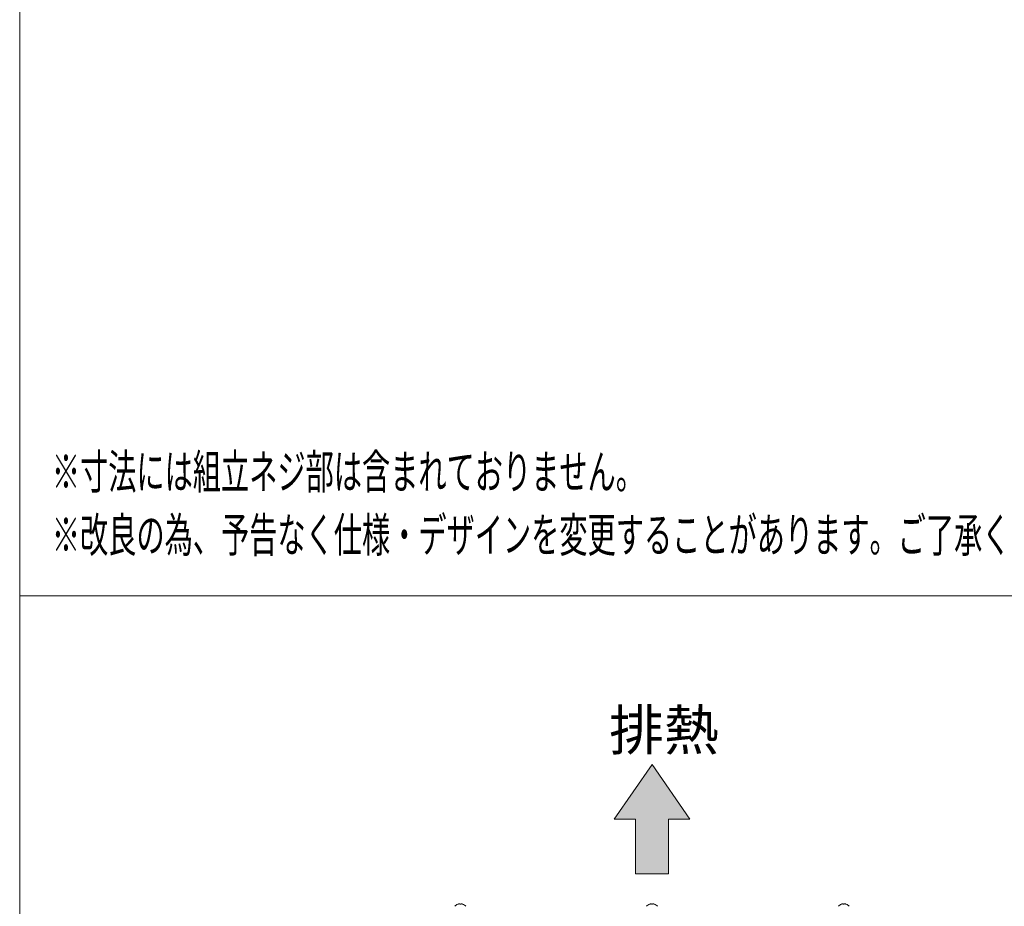
# Model space of a CAD drawing. Units: millimetres. Extents: x 5 to 5006, y 11 to 6853.
# Drawn here: x 5 to 862, y 2591 to 3363 of the extents above; entities that cross this region are included whole.
import ezdxf

# ---------------------------------------------------------------- set-up
doc = ezdxf.new("R2010")
doc.units = ezdxf.units.MM
doc.layers.get('0').update_dxf_attribs({"lineweight": 18})
doc.layers.add('図面枠', color=111, linetype='Continuous', lineweight=15)
doc.styles.get("Standard").update_dxf_attribs({"font": 'simplex.shx', "bigfont": 'bigfont.shx'})

# ---------------------------------------------------------------- blocks, each defined once
blk = doc.blocks.new('A$C78EC04C2')
blk.add_hatch(color=252).paths.add_polyline_path([(-14.301, 7.619), (-17.6, 12.381), (-20.899, 7.619), (-19.029, 7.619), (-19.029, 2.857), (-16.171, 2.857), (-16.171, 7.619)])
for p, q in [((-17.6, 12.381), (-20.899, 7.619)), ((-14.301, 7.619), (-17.6, 12.381)), ((-20.899, 7.619), (-19.029, 7.619)), ((-19.029, 7.619), (-19.029, 2.857)), ((-16.171, 2.857), (-16.171, 7.619)), ((-16.171, 7.619), (-14.301, 7.619)), ((-19.029, 2.857), (-16.171, 2.857))]:
    blk.add_line(p, q)
at = {"layer": '図面枠'}
for p, q in [((-72.671, 27.087), (125.529, 27.087)), ((-72.671, -257.998), (-72.671, 27.087))]:
    blk.add_line(p, q, dxfattribs=at)
blk.add_text('排熱', height=3.5).set_placement((-21.333, 13.631))
blk = doc.blocks.new('A$C0D986510')
at = {"layer": '図面枠'}
for p, q in [((-72.671, -257.998), (-72.671, 27.087)), ((125.529, -257.998), (-72.671, -257.998))]:
    blk.add_line(p, q, dxfattribs=at)
at = {"layer": '図面枠', "width": 0.6}
for s, p in [('%%U※寸法には組立ネジ部は含まれておりません。', (-69.871, -248.698)), ('%%U※改良の為、予告なく仕様・デザインを変更することがあります。ご了承ください。', (-69.871, -254.198))]:
    blk.add_text(s, height=3, dxfattribs=at).set_placement(p)

msp = doc.modelspace()

# ---------------------------------------------------------------- linework, layer by layer
for p, q in [((386.52, 2592.71), (386.51, 2592.72)), ((388.35, 2592.71), (388.35, 2592.75)), ((388.97, 2592.75), (388.97, 2592.71)), ((390.81, 2592.72), (390.81, 2592.71)), ((553.52, 2592.71), (553.51, 2592.72)), ((555.35, 2592.71), (555.35, 2592.75)), ((555.97, 2592.75), (555.97, 2592.71)), ((557.81, 2592.72), (557.81, 2592.71)), ((720.52, 2592.71), (720.51, 2592.72)), ((722.35, 2592.71), (722.35, 2592.75)), ((722.97, 2592.75), (722.97, 2592.71)), ((724.81, 2592.72), (724.81, 2592.71))]:
    msp.add_line(p, q)
for centre, radius, start, end in [((388.66, 2587.01), 6.1, 110.63779, 140.39807), ((388.66, 2587.01), 6.09, 109.39323, 110.60134), ((388.66, 2587.01), 6.09, 69.39866, 70.60677), ((388.66, 2587.01), 6.1, 39.60193, 69.36221), ((555.66, 2587.01), 6.1, 110.63779, 140.39807), ((555.66, 2587.01), 6.09, 109.39323, 110.60134), ((555.66, 2587.01), 6.09, 69.39866, 70.60677), ((555.66, 2587.01), 6.1, 39.60193, 69.36221), ((722.66, 2587.01), 6.1, 110.63779, 140.39807), ((722.66, 2587.01), 6.09, 109.39323, 110.60134), ((722.66, 2587.01), 6.09, 69.39866, 70.60677), ((722.66, 2587.01), 6.1, 39.60193, 69.36221)]:
    msp.add_arc(centre, radius, start, end)
for centre in [(388.66, 2588.95), (555.66, 2588.95), (722.66, 2588.95)]:
    msp.add_ellipse(centre, major_axis=(-5.48, 0), ratio=0.68708, start_param=4.655561, end_param=4.769217)
for points, knots in [([(386.64, 2592.75), (386.76, 2592.8), (386.89, 2592.84), (387.1, 2592.89), (387.24, 2592.93), (387.54, 2592.98), (387.7, 2593), (388.01, 2593), (388.11, 2592.98), (388.25, 2592.93), (388.29, 2592.89), (388.32, 2592.86), (388.33, 2592.85), (388.33, 2592.83)], [-1.890871, -1.890871, -1.890871, -1.890871, -1.50424, -1.50424, -1.223431, -1.223431, -0.953219, -0.953219, -0.679877, -0.679877, -0.391634, -0.391634, -0.256319, -0.256319, -0.256319, -0.256319]), ([(386.64, 2592.75), (386.76, 2592.8), (386.89, 2592.84), (387.14, 2592.9), (387.27, 2592.93), (387.53, 2592.98), (387.7, 2593), (388.01, 2593), (388.11, 2592.98), (388.25, 2592.93), (388.29, 2592.89), (388.34, 2592.84), (388.35, 2592.8), (388.35, 2592.75)], [0, 0, 0, 0, 0.389025, 0.389025, 0.797138, 0.797138, 1.278707, 1.278707, 1.755318, 1.755318, 2.251681, 2.251681, 2.937173, 2.937173, 2.937173, 2.937173]), ([(390.69, 2592.75), (390.56, 2592.8), (390.44, 2592.84), (390.19, 2592.9), (390.06, 2592.93), (389.79, 2592.98), (389.62, 2593), (389.32, 2593), (389.22, 2592.98), (389.07, 2592.93), (389.03, 2592.89), (388.99, 2592.84), (388.97, 2592.8), (388.97, 2592.75)], [-1.675345, -1.675345, -1.675345, -1.675345, -1.450642, -1.450642, -1.217055, -1.217055, -0.943817, -0.943817, -0.673741, -0.673741, -0.391684, -0.391684, 0, 0, 0, 0]), ([(553.64, 2592.75), (553.76, 2592.8), (553.89, 2592.84), (554.1, 2592.89), (554.24, 2592.93), (554.54, 2592.98), (554.7, 2593), (555.01, 2593), (555.11, 2592.98), (555.25, 2592.93), (555.29, 2592.89), (555.32, 2592.86), (555.33, 2592.85), (555.33, 2592.83)], [-1.890871, -1.890871, -1.890871, -1.890871, -1.50424, -1.50424, -1.223431, -1.223431, -0.953219, -0.953219, -0.679877, -0.679877, -0.391634, -0.391634, -0.256319, -0.256319, -0.256319, -0.256319]), ([(553.64, 2592.75), (553.76, 2592.8), (553.89, 2592.84), (554.14, 2592.9), (554.27, 2592.93), (554.53, 2592.98), (554.7, 2593), (555.01, 2593), (555.11, 2592.98), (555.25, 2592.93), (555.29, 2592.89), (555.34, 2592.84), (555.35, 2592.8), (555.35, 2592.75)], [0, 0, 0, 0, 0.389025, 0.389025, 0.797138, 0.797138, 1.278707, 1.278707, 1.755318, 1.755318, 2.251681, 2.251681, 2.937173, 2.937173, 2.937173, 2.937173]), ([(557.69, 2592.75), (557.56, 2592.8), (557.44, 2592.84), (557.19, 2592.9), (557.06, 2592.93), (556.79, 2592.98), (556.62, 2593), (556.32, 2593), (556.22, 2592.98), (556.07, 2592.93), (556.03, 2592.89), (555.99, 2592.84), (555.97, 2592.8), (555.97, 2592.75)], [-1.675345, -1.675345, -1.675345, -1.675345, -1.450642, -1.450642, -1.217055, -1.217055, -0.943817, -0.943817, -0.673741, -0.673741, -0.391684, -0.391684, 0, 0, 0, 0]), ([(720.64, 2592.75), (720.76, 2592.8), (720.89, 2592.84), (721.1, 2592.89), (721.24, 2592.93), (721.54, 2592.98), (721.7, 2593), (722.01, 2593), (722.11, 2592.98), (722.25, 2592.93), (722.29, 2592.89), (722.32, 2592.86), (722.33, 2592.85), (722.33, 2592.83)], [-1.890871, -1.890871, -1.890871, -1.890871, -1.50424, -1.50424, -1.223431, -1.223431, -0.953219, -0.953219, -0.679877, -0.679877, -0.391634, -0.391634, -0.256319, -0.256319, -0.256319, -0.256319]), ([(720.64, 2592.75), (720.76, 2592.8), (720.89, 2592.84), (721.14, 2592.9), (721.27, 2592.93), (721.53, 2592.98), (721.7, 2593), (722.01, 2593), (722.11, 2592.98), (722.25, 2592.93), (722.29, 2592.89), (722.34, 2592.84), (722.35, 2592.8), (722.35, 2592.75)], [0, 0, 0, 0, 0.389025, 0.389025, 0.797138, 0.797138, 1.278707, 1.278707, 1.755318, 1.755318, 2.251681, 2.251681, 2.937173, 2.937173, 2.937173, 2.937173]), ([(724.69, 2592.75), (724.56, 2592.8), (724.44, 2592.84), (724.19, 2592.9), (724.06, 2592.93), (723.79, 2592.98), (723.62, 2593), (723.32, 2593), (723.22, 2592.98), (723.07, 2592.93), (723.03, 2592.89), (722.99, 2592.84), (722.97, 2592.8), (722.97, 2592.75)], [-1.675345, -1.675345, -1.675345, -1.675345, -1.450642, -1.450642, -1.217055, -1.217055, -0.943817, -0.943817, -0.673741, -0.673741, -0.391684, -0.391684, 0, 0, 0, 0])]:
    msp.add_open_spline(points, degree=3, knots=knots)

# ---------------------------------------------------------------- block references
at = {"xscale": 10, "yscale": 10, "zscale": 10}
for name, p in [('A$C0D986510', (731.66, 5441.46)), ('A$C78EC04C2', (731.66, 2590.61))]:
    msp.add_blockref(name, p, dxfattribs=at)

doc.saveas('drawing.dxf')
